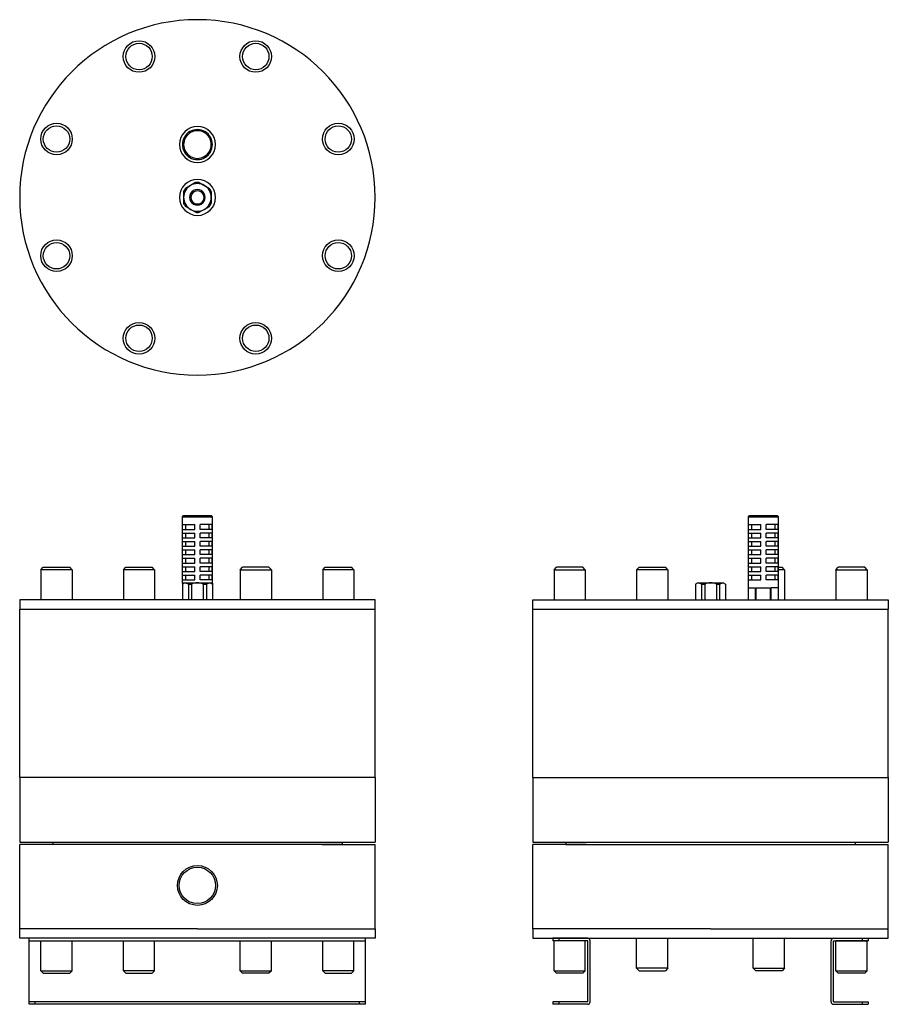
# Model space of a CAD drawing. Extents: x 1399 to 2122, y -63 to 757.
import ezdxf

# ---------------------------------------------------------------- set-up
doc = ezdxf.new("R2010")
doc.units = 0
doc.header["$LTSCALE"] = 7
doc.header["$PDMODE"] = 35
doc.header["$PDSIZE"] = 0.5
doc.layers.get('DEFPOINTS').update_dxf_attribs({"linetype": 'CONTINUOUS'})
doc.layers.add('DRAW2', color=4, linetype='CONTINUOUS')
doc.layers.add('DRAW3', color=1, linetype='CONTINUOUS')

msp = doc.modelspace()

# ---------------------------------------------------------------- linework, layer by layer
at = {"layer": 'DEFPOINTS', "linetype": 'ByBlock'}
msp.add_point((2122.17, 36), dxfattribs=at)
at = {"layer": 'DRAW2'}
for p, q in [((1545.32, 621.48), (1536.83, 616.58)), ((1548.33, 621.48), (1556.82, 616.58)), ((1535.33, 613.97), (1535.33, 604.17)), ((1558.33, 613.97), (1558.33, 604.17)), ((1545.32, 596.66), (1536.83, 601.56)), ((1548.33, 596.66), (1556.82, 601.56)), ((1534.33, 343), (1535.33, 344)), ((1534.33, 287.65), (1534.33, 343)), ((1534.33, 343), (1559.33, 343)), ((1534.53, 336.5), (1544.58, 336.5)), ((1534.53, 332.5), (1534.53, 336.5)), ((1535.33, 344), (1558.33, 344)), ((1537.08, 332.5), (1537.08, 336.5)), ((1544.58, 332.5), (1544.58, 336.5)), ((1559.12, 336.5), (1549.08, 336.5)), ((1549.08, 332.5), (1549.08, 336.5)), ((1556.57, 332.5), (1556.57, 336.5)), ((1559.33, 343), (1558.33, 344)), ((1559.12, 332.5), (1559.12, 336.5)), ((1559.33, 287.65), (1559.33, 343)), ((2005.67, 343), (2006.67, 344)), ((2005.67, 343), (2030.67, 343)), ((2005.67, 274), (2005.67, 343)), ((2005.88, 336.5), (2015.92, 336.5)), ((2005.88, 332.5), (2005.88, 336.5)), ((2006.67, 344), (2029.67, 344)), ((2008.43, 332.5), (2008.43, 336.5)), ((2015.92, 332.5), (2015.92, 336.5)), ((2030.47, 336.5), (2020.42, 336.5)), ((2020.42, 332.5), (2020.42, 336.5)), ((2027.91, 332.5), (2027.91, 336.5)), ((2030.67, 343), (2029.67, 344)), ((2030.47, 332.5), (2030.47, 336.5)), ((2030.67, 274), (2030.67, 343)), ((1534.53, 332.5), (1544.58, 332.5)), ((1534.53, 325.5), (1534.53, 329.5)), ((1534.53, 329.5), (1544.58, 329.5)), ((1537.08, 325.5), (1537.08, 329.5)), ((1544.58, 325.5), (1544.58, 329.5)), ((1559.12, 332.5), (1549.08, 332.5)), ((1549.08, 325.5), (1549.08, 329.5)), ((1559.12, 329.5), (1549.08, 329.5)), ((1556.57, 325.5), (1556.57, 329.5)), ((1559.12, 325.5), (1559.12, 329.5)), ((2005.88, 332.5), (2015.92, 332.5)), ((2005.88, 325.5), (2005.88, 329.5)), ((2005.88, 329.5), (2015.92, 329.5)), ((2008.43, 325.5), (2008.43, 329.5)), ((2015.92, 325.5), (2015.92, 329.5)), ((2030.47, 332.5), (2020.42, 332.5)), ((2030.47, 329.5), (2020.42, 329.5)), ((2020.42, 325.5), (2020.42, 329.5)), ((2027.91, 325.5), (2027.91, 329.5)), ((2030.47, 325.5), (2030.47, 329.5)), ((1534.53, 325.5), (1544.58, 325.5)), ((1534.53, 318.5), (1534.53, 322.5)), ((1534.53, 322.5), (1544.58, 322.5)), ((1537.08, 318.5), (1537.08, 322.5)), ((1544.58, 318.5), (1544.58, 322.5)), ((1559.12, 325.5), (1549.08, 325.5)), ((1559.12, 322.5), (1549.08, 322.5)), ((1549.08, 318.5), (1549.08, 322.5)), ((1556.57, 318.5), (1556.57, 322.5)), ((1559.12, 318.5), (1559.12, 322.5)), ((2005.88, 325.5), (2015.92, 325.5)), ((2005.88, 322.5), (2015.92, 322.5)), ((2005.88, 318.5), (2005.88, 322.5)), ((2008.43, 318.5), (2008.43, 322.5)), ((2015.92, 318.5), (2015.92, 322.5)), ((2030.47, 325.5), (2020.42, 325.5)), ((2030.47, 322.5), (2020.42, 322.5)), ((2020.42, 318.5), (2020.42, 322.5)), ((2027.91, 318.5), (2027.91, 322.5)), ((2030.47, 318.5), (2030.47, 322.5)), ((1534.53, 318.5), (1544.58, 318.5)), ((1534.53, 311.5), (1534.53, 315.5)), ((1534.53, 315.5), (1544.58, 315.5)), ((1537.08, 311.5), (1537.08, 315.5)), ((1544.58, 311.5), (1544.58, 315.5)), ((1559.12, 318.5), (1549.08, 318.5)), ((1559.12, 315.5), (1549.08, 315.5)), ((1549.08, 311.5), (1549.08, 315.5)), ((1556.57, 311.5), (1556.57, 315.5)), ((1559.12, 311.5), (1559.12, 315.5)), ((2005.88, 318.5), (2015.92, 318.5)), ((2005.88, 315.5), (2015.92, 315.5)), ((2005.88, 311.5), (2005.88, 315.5)), ((2008.43, 311.5), (2008.43, 315.5)), ((2015.92, 311.5), (2015.92, 315.5)), ((2030.47, 318.5), (2020.42, 318.5)), ((2030.47, 315.5), (2020.42, 315.5)), ((2020.42, 311.5), (2020.42, 315.5)), ((2027.91, 311.5), (2027.91, 315.5)), ((2030.47, 311.5), (2030.47, 315.5)), ((1534.53, 311.5), (1544.58, 311.5)), ((1534.53, 304.5), (1534.53, 308.5)), ((1534.53, 308.5), (1544.58, 308.5)), ((1534.53, 304.5), (1544.58, 304.5)), ((1537.08, 304.5), (1537.08, 308.5)), ((1544.58, 304.5), (1544.58, 308.5)), ((1559.12, 311.5), (1549.08, 311.5)), ((1559.12, 308.5), (1549.08, 308.5)), ((1549.08, 304.5), (1549.08, 308.5)), ((1559.12, 304.5), (1549.08, 304.5)), ((1556.57, 304.5), (1556.57, 308.5)), ((1559.12, 304.5), (1559.12, 308.5)), ((2005.88, 311.5), (2015.92, 311.5)), ((2005.88, 308.5), (2015.92, 308.5)), ((2005.88, 304.5), (2005.88, 308.5)), ((2005.88, 304.5), (2015.92, 304.5)), ((2008.43, 304.5), (2008.43, 308.5)), ((2015.92, 304.5), (2015.92, 308.5)), ((2030.47, 311.5), (2020.42, 311.5)), ((2030.47, 308.5), (2020.42, 308.5)), ((2020.42, 304.5), (2020.42, 308.5)), ((2030.47, 304.5), (2020.42, 304.5)), ((2027.92, 304.5), (2027.92, 308.5)), ((2030.47, 304.5), (2030.47, 308.5)), ((1416.49, 299), (1418.49, 301)), ((1442.49, 299), (1416.49, 299)), ((1416.49, 299), (1416.49, 274)), ((1418.49, 301), (1440.49, 301)), ((1442.49, 299), (1440.49, 301)), ((1442.49, 299), (1442.49, 274)), ((1485.22, 299), (1487.22, 301)), ((1511.22, 299), (1485.22, 299)), ((1485.22, 299), (1485.22, 274)), ((1487.22, 301), (1509.22, 301)), ((1511.22, 299), (1509.22, 301)), ((1511.22, 299), (1511.22, 274)), ((1534.53, 297.5), (1534.53, 301.5)), ((1534.53, 301.5), (1544.58, 301.5)), ((1534.53, 297.5), (1544.58, 297.5)), ((1537.08, 297.5), (1537.08, 301.5)), ((1544.58, 297.5), (1544.58, 301.5)), ((1549.08, 297.5), (1549.08, 301.5)), ((1559.12, 301.5), (1549.08, 301.5)), ((1559.12, 297.5), (1549.08, 297.5)), ((1556.57, 297.5), (1556.57, 301.5)), ((1559.12, 297.5), (1559.12, 301.5)), ((1582.43, 299), (1584.43, 301)), ((1582.43, 299), (1608.43, 299)), ((1582.43, 299), (1582.43, 274)), ((1606.43, 301), (1584.43, 301)), ((1608.43, 299), (1606.43, 301)), ((1608.43, 299), (1608.43, 274)), ((1651.16, 299), (1653.16, 301)), ((1677.16, 299), (1651.16, 299)), ((1651.16, 299), (1651.16, 274)), ((1653.16, 301), (1675.16, 301)), ((1677.16, 299), (1675.16, 301)), ((1677.16, 299), (1677.16, 274)), ((1843.84, 299), (1845.84, 301)), ((1843.84, 299), (1869.84, 299)), ((1843.84, 299), (1843.84, 274)), ((1867.84, 301), (1845.84, 301)), ((1869.84, 299), (1867.84, 301)), ((1869.84, 299), (1869.84, 274)), ((1912.57, 299), (1914.57, 301)), ((1938.57, 299), (1912.57, 299)), ((1912.57, 299), (1912.57, 274)), ((1914.57, 301), (1936.57, 301)), ((1938.57, 299), (1936.57, 301)), ((1938.57, 299), (1938.57, 274)), ((2005.88, 297.5), (2005.88, 301.5)), ((2005.88, 301.5), (2015.92, 301.5)), ((2005.88, 297.5), (2015.92, 297.5)), ((2008.43, 297.5), (2008.43, 301.5)), ((2015.92, 297.5), (2015.92, 301.5)), ((2030.47, 301.5), (2020.42, 301.5)), ((2020.42, 297.5), (2020.42, 301.5)), ((2030.47, 297.5), (2020.42, 297.5)), ((2027.91, 297.5), (2027.91, 301.5)), ((2030.47, 297.5), (2030.47, 301.5)), ((2030.65, 301), (2033.77, 301)), ((2035.77, 299), (2030.65, 299)), ((2035.77, 299), (2033.77, 301)), ((2035.77, 299), (2035.77, 274)), ((2078.5, 299), (2080.5, 301)), ((2078.5, 299), (2104.5, 299)), ((2078.5, 299), (2078.5, 274)), ((2102.5, 301), (2080.5, 301)), ((2104.5, 299), (2102.5, 301)), ((2104.5, 299), (2104.5, 274)), ((1536.33, 288), (1534.33, 286.85)), ((1535.72, 287.65), (1534.33, 287.65)), ((1534.33, 287.65), (1534.33, 274)), ((1534.53, 290.5), (1534.53, 294.5)), ((1534.53, 294.5), (1544.58, 294.5)), ((1534.53, 290.5), (1544.58, 290.5)), ((1536.33, 288), (1557.33, 288)), ((1537.08, 290.5), (1537.08, 294.5)), ((1544.58, 290.5), (1544.58, 294.5)), ((1559.12, 294.5), (1549.08, 294.5)), ((1549.08, 290.5), (1549.08, 294.5)), ((1559.12, 290.5), (1549.08, 290.5)), ((1556.57, 290.5), (1556.57, 294.5)), ((1557.33, 288), (1559.33, 286.85)), ((1559.33, 287.65), (1557.93, 287.65)), ((1559.12, 290.5), (1559.12, 294.5)), ((1559.33, 287.65), (1559.33, 274)), ((1963.67, 288), (1961.67, 286.85)), ((1963.67, 288), (1984.67, 288)), ((1984.67, 288), (1986.67, 286.85)), ((2005.88, 294.5), (2015.92, 294.5)), ((2005.88, 290.5), (2005.88, 294.5)), ((2005.88, 290.5), (2015.92, 290.5)), ((2008.43, 290.5), (2008.43, 294.5)), ((2015.92, 290.5), (2015.92, 294.5)), ((2030.47, 294.5), (2020.42, 294.5)), ((2020.42, 290.5), (2020.42, 294.5)), ((2030.47, 290.5), (2020.42, 290.5)), ((2027.91, 290.5), (2027.91, 294.5)), ((2030.47, 290.5), (2030.47, 294.5)), ((1539.32, 286.85), (1541.93, 286.85)), ((1539.32, 286.85), (1539.32, 274)), ((1541.93, 286.85), (1541.93, 274)), ((1551.72, 286.85), (1554.34, 286.85)), ((1551.72, 286.85), (1551.72, 274)), ((1554.34, 286.85), (1554.34, 274)), ((1961.67, 286.85), (1961.67, 274)), ((1966.66, 286.85), (1969.27, 286.85)), ((1966.66, 286.85), (1966.66, 274)), ((1969.27, 286.85), (1969.27, 274)), ((1979.07, 286.85), (1981.68, 286.85)), ((1979.07, 286.85), (1979.07, 274)), ((1981.68, 286.85), (1981.68, 274)), ((1986.67, 286.85), (1986.67, 274)), ((2005.67, 284), (2011.61, 284)), ((2011.61, 274), (2011.61, 284)), ((2012.23, 274), (2012.23, 284)), ((2012.23, 284), (2024.11, 284)), ((2024.11, 274), (2024.11, 284)), ((2030.67, 284), (2024.73, 284)), ((2024.73, 274), (2024.73, 284)), ((1694.83, 274), (1398.83, 274)), ((1398.83, 274), (1398.83, 266)), ((1694.83, 266), (1694.83, 274)), ((1826.17, 274), (2122.17, 274)), ((1826.17, 266), (1826.17, 274)), ((2122.17, 274), (2122.17, 266)), ((1398.83, 266), (1694.83, 266)), ((1398.83, 126), (1398.83, 266)), ((1694.83, 126), (1694.83, 266)), ((1826.17, 266), (2122.17, 266)), ((1826.17, 126), (1826.17, 266)), ((2122.17, 126), (2122.17, 266)), ((1694.83, 126), (1398.83, 126)), ((1398.83, 126), (1398.83, 72)), ((1694.83, 126), (1694.83, 72)), ((1826.17, 126), (1826.17, 72)), ((1826.17, 126), (2122.17, 126)), ((1983.17, 126), (2122.17, 126)), ((2122.17, 126), (2122.17, 72)), ((1443.08, 70), (1398.83, 70)), ((1398.83, 0), (1398.83, 70)), ((1426.39, 72), (1426.39, 70)), ((1650.57, 70), (1694.83, 70)), ((1667.26, 72), (1667.26, 70)), ((1694.83, 0), (1694.83, 70)), ((1870.43, 70), (1826.17, 70)), ((1826.17, 0), (1826.17, 70)), ((1853.74, 72), (1853.74, 70)), ((2077.91, 70), (2122.17, 70)), ((2094.6, 72), (2094.6, 70)), ((2122.17, 0), (2122.17, 70)), ((1546.83, 0), (1398.83, 0)), ((1398.83, -8), (1398.83, 0)), ((1546.83, 0), (1694.83, 0)), ((1694.83, 0), (1694.83, -8)), ((1974.17, 0), (1826.17, 0)), ((1826.17, 0), (1826.17, -8)), ((1974.17, 0), (2122.17, 0)), ((2122.17, -8), (2122.17, 0)), ((1694.83, -8), (1398.83, -8)), ((1406.83, -63), (1406.83, -8)), ((1444.49, -8), (1415.49, -8)), ((1686.83, -63), (1686.83, -8)), ((1826.17, -8), (2122.17, -8)), ((1871.84, -8), (1842.84, -8)), ((1842.84, -8), (1842.84, -10)), ((1847.84, -8), (1847.84, -10)), ((1912.57, -33), (1912.57, -8)), ((1938.57, -33), (1938.57, -8)), ((2009.77, -33), (2009.77, -8)), ((2035.77, -33), (2035.77, -8)), ((2076.5, -8), (2105.5, -8)), ((2100.5, -8), (2100.5, -10)), ((2105.5, -8), (2105.5, -10)), ((1406.83, -10), (1686.83, -10)), ((1416.49, -35), (1416.49, -10)), ((1416.49, -10), (1442.49, -10)), ((1442.49, -35), (1442.49, -10)), ((1485.22, -35), (1485.22, -10)), ((1511.22, -35), (1511.22, -10)), ((1582.43, -35), (1582.43, -10)), ((1608.43, -35), (1608.43, -10)), ((1651.16, -35), (1651.16, -10)), ((1677.16, -35), (1677.16, -10)), ((1871.84, -10), (1842.84, -10)), ((1843.84, -35), (1843.84, -10)), ((1869.84, -35), (1869.84, -10)), ((1871.84, -61), (1871.84, -10)), ((1873.84, -61), (1873.84, -10)), ((2074.5, -61), (2074.5, -10)), ((2076.5, -61), (2076.5, -10)), ((2076.5, -10), (2105.5, -10)), ((2078.5, -35), (2078.5, -10)), ((2104.5, -10), (2078.5, -10)), ((2081.5, -10), (2101.5, -10)), ((2104.5, -35), (2104.5, -10)), ((1416.49, -35), (1442.49, -35)), ((1416.49, -35), (1418.49, -37)), ((1418.49, -37), (1440.49, -37)), ((1442.49, -35), (1440.49, -37)), ((1511.22, -35), (1485.22, -35)), ((1485.22, -35), (1487.22, -37)), ((1487.22, -37), (1509.22, -37)), ((1511.22, -35), (1509.22, -37)), ((1582.43, -35), (1608.43, -35)), ((1582.43, -35), (1584.43, -37)), ((1606.43, -37), (1584.43, -37)), ((1608.43, -35), (1606.43, -37)), ((1677.16, -35), (1651.16, -35)), ((1651.16, -35), (1653.16, -37)), ((1653.16, -37), (1675.16, -37)), ((1677.16, -35), (1675.16, -37)), ((1843.84, -35), (1869.84, -35)), ((1843.84, -35), (1845.84, -37)), ((1867.84, -37), (1845.84, -37)), ((1869.84, -35), (1867.84, -37)), ((1938.57, -33), (1912.57, -33)), ((1912.57, -33), (1914.57, -35)), ((1914.57, -35), (1936.57, -35)), ((1938.57, -33), (1936.57, -35)), ((2009.77, -33), (2035.77, -33)), ((2009.77, -33), (2011.77, -35)), ((2033.77, -35), (2011.77, -35)), ((2035.77, -33), (2033.77, -35)), ((2078.5, -35), (2104.5, -35)), ((2078.5, -35), (2080.5, -37)), ((2102.5, -37), (2080.5, -37)), ((2104.5, -35), (2102.5, -37)), ((1686.83, -61), (1406.83, -61)), ((1686.83, -63), (1406.83, -63)), ((1411.83, -63), (1411.83, -61)), ((1681.83, -63), (1681.83, -61)), ((1871.84, -61), (1842.84, -61)), ((1842.84, -61), (1842.84, -63)), ((1871.84, -63), (1842.84, -63)), ((1847.84, -61), (1847.84, -63)), ((2076.5, -61), (2105.5, -61)), ((2076.5, -63), (2105.5, -63)), ((2100.5, -61), (2100.5, -63)), ((2105.5, -61), (2105.5, -63))]:
    msp.add_line(p, q, dxfattribs=at)
at = {"layer": 'DRAW2', "linetype": 'Continuous'}
for p, q in [((1398.83, 72), (1694.83, 72)), ((1667.26, 70), (1426.39, 70)), ((1826.17, 72), (2122.17, 72)), ((1853.74, 70), (2094.6, 70))]:
    msp.add_line(p, q, dxfattribs=at)
at = {"layer": 'DRAW2'}
for centre, radius in [((1498.22, 726.4), 13.15), ((1595.43, 726.4), 13.15), ((1498.22, 726.4), 11), ((1595.43, 726.4), 11), ((1429.49, 657.67), 13.15), ((1429.49, 657.67), 11), ((1664.16, 657.67), 13.15), ((1664.16, 657.67), 11), ((1429.49, 560.47), 13.15), ((1429.49, 560.47), 11), ((1664.16, 560.47), 13.15), ((1664.16, 560.47), 11), ((1498.22, 491.74), 13.15), ((1498.22, 491.74), 11), ((1595.43, 491.74), 13.15), ((1595.43, 491.74), 11), ((1546.83, 36), 15.17)]:
    msp.add_circle(centre, radius, dxfattribs=at)
for centre, radius, start, end in [((1546.83, 609.07), 148, 90, 270), ((1546.83, 609.07), 148, 270, 90), ((1546.83, 653.07), 15, 90, 270), ((1546.83, 653.07), 12.5, 90, 270.00001), ((1546.83, 653.07), 11.5, 90, 270.00001), ((1546.83, 653.07), 15, 270, 90), ((1546.83, 653.07), 12.5, 269.99999, 90), ((1546.83, 653.07), 11.5, 269.99999, 90), ((1546.83, 609.07), 15, 90, 270), ((1546.83, 609.07), 15, 270, 90), ((1546.83, 609.07), 11.5, 90, 270.00001), ((1546.83, 609.07), 12.5, 143.07391, 156.92608), ((1546.83, 609.07), 12.5, 89.99999, 96.92608), ((1546.83, 609.07), 12.5, 83.07392, 90.00001), ((1546.83, 609.07), 11.5, 269.99999, 90), ((1546.83, 609.07), 12.5, 23.07392, 36.92609), ((1546.83, 609.07), 5.5, 90, 270.00001), ((1546.83, 609.07), 5.5, 269.99999, 90), ((1546.83, 609.07), 12.5, 203.07392, 216.92609), ((1546.83, 609.07), 12.5, 323.07391, 336.92608), ((1546.83, 609.07), 12.5, 263.07392, 270.00001), ((1546.83, 609.07), 12.5, 269.99999, 276.92608), ((1532.04, 272.45), 16.13, 63.18371, 74.58696), ((1546.83, 277.03), 10.97, 63.47465, 116.52535), ((1561.61, 272.45), 16.13, 105.41304, 116.81629), ((1959.38, 272.45), 16.13, 63.18371, 74.58696), ((1974.17, 277.03), 10.97, 63.47465, 116.52535), ((1988.96, 272.45), 16.13, 105.41304, 116.81629), ((1871.84, -10), 2, 0, 90), ((2076.5, -10), 2, 90, 180), ((1871.84, -61), 2, 270, 0), ((2076.5, -61), 2, 180, 270)]:
    msp.add_arc(centre, radius, start, end, dxfattribs=at)
at = {"layer": 'DRAW3'}
msp.add_circle((1546.83, 36), 16.61, dxfattribs=at)
for start, end in [(90, 270.00001), (269.99999, 90)]:
    msp.add_arc((1546.83, 609.07), 6.5, start, end, dxfattribs=at)

doc.saveas('drawing.dxf')
